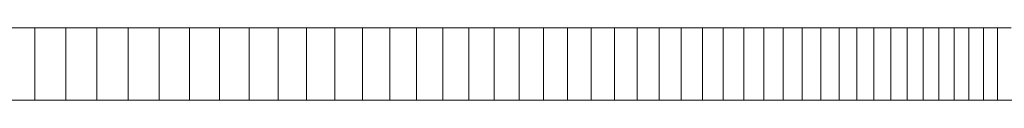
# Model space of a CAD drawing. Units: millimetres. Extents: x -420 to 1611, y -310 to 1114.
# Drawn here: x 1510 to 1511, y 1107 to 1107 of the extents above; entities that cross this region are included whole.
import ezdxf

# ---------------------------------------------------------------- set-up
doc = ezdxf.new("R2010")
doc.units = ezdxf.units.MM
doc.header["$LTSCALE"] = 12.7
doc.layers.add('Bedienfeld', color=7, linetype='Continuous', lineweight=13, true_color=0x695db4)
doc.layers.add('Ceranglas', color=7, linetype='Continuous', lineweight=9, true_color=0xccd9d9)
doc.layers.add('Keine', color=7, linetype='Continuous', lineweight=5)

# ---------------------------------------------------------------- blocks, each defined once
blk = doc.blocks.new('Gruppe-2-1')
at = {"layer": 'Bedienfeld', "color": 7}
for p, q in [((1509.8047, 1107.4789, -2524.1506), (1509.7629, 1107.4789, -2524.1506)), ((1509.8472, 1107.4789, -2524.1506), (1509.8047, 1107.4789, -2524.1506)), ((1509.8047, 1107.4789, -2524.1506), (1509.8047, 1107.3789, -2524.1506)), ((1509.8903, 1107.4789, -2524.1506), (1509.8472, 1107.4789, -2524.1506)), ((1509.8472, 1107.4789, -2524.1506), (1509.8472, 1107.3789, -2524.1506)), ((1509.9335, 1107.4789, -2524.1506), (1509.8903, 1107.4789, -2524.1506)), ((1509.8903, 1107.4789, -2524.1506), (1509.8903, 1107.3789, -2524.1506)), ((1509.976, 1107.4789, -2524.1506), (1509.9335, 1107.4789, -2524.1506)), ((1509.9335, 1107.4789, -2524.1506), (1509.9335, 1107.3789, -2524.1506)), ((1510.0179, 1107.4789, -2524.1506), (1509.976, 1107.4789, -2524.1506)), ((1509.976, 1107.4789, -2524.1506), (1509.976, 1107.3789, -2524.1506)), ((1510.0592, 1107.4789, -2524.1506), (1510.0179, 1107.4789, -2524.1506)), ((1510.0179, 1107.4789, -2524.1506), (1510.0179, 1107.3789, -2524.1506)), ((1510.0999, 1107.4789, -2524.1506), (1510.0592, 1107.4789, -2524.1506)), ((1510.0592, 1107.4789, -2524.1506), (1510.0592, 1107.3789, -2524.1506)), ((1510.1399, 1107.4789, -2524.1506), (1510.0999, 1107.4789, -2524.1506)), ((1510.0999, 1107.4789, -2524.1506), (1510.0999, 1107.3789, -2524.1506)), ((1510.1793, 1107.4789, -2524.1506), (1510.1399, 1107.4789, -2524.1506)), ((1510.1399, 1107.4789, -2524.1506), (1510.1399, 1107.3789, -2524.1506)), ((1510.2181, 1107.4789, -2524.1506), (1510.1793, 1107.4789, -2524.1506)), ((1510.1793, 1107.4789, -2524.1506), (1510.1793, 1107.3789, -2524.1506)), ((1510.2563, 1107.4789, -2524.1506), (1510.2181, 1107.4789, -2524.1506)), ((1510.2181, 1107.4789, -2524.1506), (1510.2181, 1107.3789, -2524.1506)), ((1510.2938, 1107.4789, -2524.1506), (1510.2563, 1107.4789, -2524.1506)), ((1510.2563, 1107.4789, -2524.1506), (1510.2563, 1107.3789, -2524.1506)), ((1510.3307, 1107.4789, -2524.1506), (1510.2938, 1107.4789, -2524.1506)), ((1510.2938, 1107.4789, -2524.1506), (1510.2938, 1107.3789, -2524.1506)), ((1510.367, 1107.4789, -2524.1506), (1510.3307, 1107.4789, -2524.1506)), ((1510.3307, 1107.4789, -2524.1506), (1510.3307, 1107.3789, -2524.1506)), ((1510.4027, 1107.4789, -2524.1506), (1510.367, 1107.4789, -2524.1506)), ((1510.367, 1107.4789, -2524.1506), (1510.367, 1107.3789, -2524.1506)), ((1510.4377, 1107.4789, -2524.1506), (1510.4027, 1107.4789, -2524.1506)), ((1510.4027, 1107.4789, -2524.1506), (1510.4027, 1107.3789, -2524.1506)), ((1510.4721, 1107.4789, -2524.1506), (1510.4377, 1107.4789, -2524.1506)), ((1510.4377, 1107.4789, -2524.1506), (1510.4377, 1107.3789, -2524.1506)), ((1510.5059, 1107.4789, -2524.1506), (1510.4721, 1107.4789, -2524.1506)), ((1510.4721, 1107.4789, -2524.1506), (1510.4721, 1107.3789, -2524.1506)), ((1510.539, 1107.4789, -2524.1506), (1510.5059, 1107.4789, -2524.1506)), ((1510.5059, 1107.4789, -2524.1506), (1510.5059, 1107.3789, -2524.1506)), ((1510.5716, 1107.4789, -2524.1506), (1510.539, 1107.4789, -2524.1506)), ((1510.539, 1107.4789, -2524.1506), (1510.539, 1107.3789, -2524.1506)), ((1510.6035, 1107.4789, -2524.1506), (1510.5716, 1107.4789, -2524.1506)), ((1510.5716, 1107.4789, -2524.1506), (1510.5716, 1107.3789, -2524.1506)), ((1510.6347, 1107.4789, -2524.1506), (1510.6035, 1107.4789, -2524.1506)), ((1510.6035, 1107.4789, -2524.1506), (1510.6035, 1107.3789, -2524.1506)), ((1510.6654, 1107.4789, -2524.1506), (1510.6347, 1107.4789, -2524.1506)), ((1510.6347, 1107.4789, -2524.1506), (1510.6347, 1107.3789, -2524.1506)), ((1510.6954, 1107.4789, -2524.1506), (1510.6654, 1107.4789, -2524.1506)), ((1510.6654, 1107.4789, -2524.1506), (1510.6654, 1107.3789, -2524.1506)), ((1510.7248, 1107.4789, -2524.1506), (1510.6954, 1107.4789, -2524.1506)), ((1510.6954, 1107.4789, -2524.1506), (1510.6954, 1107.3789, -2524.1506)), ((1510.7536, 1107.4789, -2524.1506), (1510.7248, 1107.4789, -2524.1506)), ((1510.7248, 1107.4789, -2524.1506), (1510.7248, 1107.3789, -2524.1506)), ((1510.7817, 1107.4789, -2524.1506), (1510.7536, 1107.4789, -2524.1506)), ((1510.7536, 1107.4789, -2524.1506), (1510.7536, 1107.3789, -2524.1506)), ((1510.8093, 1107.4789, -2524.1506), (1510.7817, 1107.4789, -2524.1506)), ((1510.7817, 1107.4789, -2524.1506), (1510.7817, 1107.3789, -2524.1506)), ((1510.8362, 1107.4789, -2524.1506), (1510.8093, 1107.4789, -2524.1506)), ((1510.8093, 1107.4789, -2524.1506), (1510.8093, 1107.3789, -2524.1506)), ((1510.8624, 1107.4789, -2524.1506), (1510.8362, 1107.4789, -2524.1506)), ((1510.8362, 1107.4789, -2524.1506), (1510.8362, 1107.3789, -2524.1506)), ((1510.8881, 1107.4789, -2524.1506), (1510.8624, 1107.4789, -2524.1506)), ((1510.8624, 1107.4789, -2524.1506), (1510.8624, 1107.3789, -2524.1506)), ((1510.9131, 1107.4789, -2524.1506), (1510.8881, 1107.4789, -2524.1506)), ((1510.8881, 1107.4789, -2524.1506), (1510.8881, 1107.3789, -2524.1506)), ((1510.9375, 1107.4789, -2524.1506), (1510.9131, 1107.4789, -2524.1506)), ((1510.9131, 1107.4789, -2524.1506), (1510.9131, 1107.3789, -2524.1506)), ((1510.9613, 1107.4789, -2524.1506), (1510.9375, 1107.4789, -2524.1506)), ((1510.9375, 1107.4789, -2524.1506), (1510.9375, 1107.3789, -2524.1506)), ((1510.9845, 1107.4789, -2524.1506), (1510.9613, 1107.4789, -2524.1506)), ((1510.9613, 1107.4789, -2524.1506), (1510.9613, 1107.3789, -2524.1506)), ((1511.0071, 1107.4789, -2524.1506), (1510.9845, 1107.4789, -2524.1506)), ((1510.9845, 1107.4789, -2524.1506), (1510.9845, 1107.3789, -2524.1506)), ((1511.0292, 1107.4789, -2524.1506), (1511.0071, 1107.4789, -2524.1506)), ((1511.0071, 1107.4789, -2524.1506), (1511.0071, 1107.3789, -2524.1506)), ((1511.0508, 1107.4789, -2524.1506), (1511.0292, 1107.4789, -2524.1506)), ((1511.0292, 1107.4789, -2524.1506), (1511.0292, 1107.3789, -2524.1506)), ((1511.0718, 1107.4789, -2524.1506), (1511.0508, 1107.4789, -2524.1506)), ((1511.0508, 1107.4789, -2524.1506), (1511.0508, 1107.3789, -2524.1506)), ((1511.0922, 1107.4789, -2524.1506), (1511.0718, 1107.4789, -2524.1506)), ((1511.0718, 1107.4789, -2524.1506), (1511.0718, 1107.3789, -2524.1506)), ((1511.1121, 1107.4789, -2524.1506), (1511.0922, 1107.4789, -2524.1506)), ((1511.0922, 1107.4789, -2524.1506), (1511.0922, 1107.3789, -2524.1506)), ((1511.1315, 1107.4789, -2524.1506), (1511.1121, 1107.4789, -2524.1506)), ((1511.1121, 1107.4789, -2524.1506), (1511.1121, 1107.3789, -2524.1506)), ((1511.1504, 1107.4789, -2524.1506), (1511.1315, 1107.4789, -2524.1506)), ((1511.1315, 1107.4789, -2524.1506), (1511.1315, 1107.3789, -2524.1506)), ((1509.8047, 1107.3789, -2524.1506), (1509.7629, 1107.3789, -2524.1506)), ((1509.8472, 1107.3789, -2524.1506), (1509.8047, 1107.3789, -2524.1506)), ((1509.8903, 1107.3789, -2524.1506), (1509.8472, 1107.3789, -2524.1506)), ((1509.9335, 1107.3789, -2524.1506), (1509.8903, 1107.3789, -2524.1506)), ((1509.976, 1107.3789, -2524.1506), (1509.9335, 1107.3789, -2524.1506)), ((1510.0179, 1107.3789, -2524.1506), (1509.976, 1107.3789, -2524.1506)), ((1510.0592, 1107.3789, -2524.1506), (1510.0179, 1107.3789, -2524.1506)), ((1510.0999, 1107.3789, -2524.1506), (1510.0592, 1107.3789, -2524.1506)), ((1510.1399, 1107.3789, -2524.1506), (1510.0999, 1107.3789, -2524.1506)), ((1510.1793, 1107.3789, -2524.1506), (1510.1399, 1107.3789, -2524.1506)), ((1510.2181, 1107.3789, -2524.1506), (1510.1793, 1107.3789, -2524.1506)), ((1510.2563, 1107.3789, -2524.1506), (1510.2181, 1107.3789, -2524.1506)), ((1510.2938, 1107.3789, -2524.1506), (1510.2563, 1107.3789, -2524.1506)), ((1510.3307, 1107.3789, -2524.1506), (1510.2938, 1107.3789, -2524.1506)), ((1510.367, 1107.3789, -2524.1506), (1510.3307, 1107.3789, -2524.1506)), ((1510.4027, 1107.3789, -2524.1506), (1510.367, 1107.3789, -2524.1506)), ((1510.4377, 1107.3789, -2524.1506), (1510.4027, 1107.3789, -2524.1506)), ((1510.4721, 1107.3789, -2524.1506), (1510.4377, 1107.3789, -2524.1506)), ((1510.5059, 1107.3789, -2524.1506), (1510.4721, 1107.3789, -2524.1506)), ((1510.539, 1107.3789, -2524.1506), (1510.5059, 1107.3789, -2524.1506)), ((1510.5716, 1107.3789, -2524.1506), (1510.539, 1107.3789, -2524.1506)), ((1510.6035, 1107.3789, -2524.1506), (1510.5716, 1107.3789, -2524.1506)), ((1510.6347, 1107.3789, -2524.1506), (1510.6035, 1107.3789, -2524.1506)), ((1510.6654, 1107.3789, -2524.1506), (1510.6347, 1107.3789, -2524.1506)), ((1510.6954, 1107.3789, -2524.1506), (1510.6654, 1107.3789, -2524.1506)), ((1510.7248, 1107.3789, -2524.1506), (1510.6954, 1107.3789, -2524.1506)), ((1510.7536, 1107.3789, -2524.1506), (1510.7248, 1107.3789, -2524.1506)), ((1510.7817, 1107.3789, -2524.1506), (1510.7536, 1107.3789, -2524.1506)), ((1510.8093, 1107.3789, -2524.1506), (1510.7817, 1107.3789, -2524.1506)), ((1510.8362, 1107.3789, -2524.1506), (1510.8093, 1107.3789, -2524.1506)), ((1510.8624, 1107.3789, -2524.1506), (1510.8362, 1107.3789, -2524.1506)), ((1510.8881, 1107.3789, -2524.1506), (1510.8624, 1107.3789, -2524.1506)), ((1510.9131, 1107.3789, -2524.1506), (1510.8881, 1107.3789, -2524.1506)), ((1510.9375, 1107.3789, -2524.1506), (1510.9131, 1107.3789, -2524.1506)), ((1510.9613, 1107.3789, -2524.1506), (1510.9375, 1107.3789, -2524.1506)), ((1510.9845, 1107.3789, -2524.1506), (1510.9613, 1107.3789, -2524.1506)), ((1511.0071, 1107.3789, -2524.1506), (1510.9845, 1107.3789, -2524.1506)), ((1511.0292, 1107.3789, -2524.1506), (1511.0071, 1107.3789, -2524.1506)), ((1511.0508, 1107.3789, -2524.1506), (1511.0292, 1107.3789, -2524.1506)), ((1511.0718, 1107.3789, -2524.1506), (1511.0508, 1107.3789, -2524.1506)), ((1511.0922, 1107.3789, -2524.1506), (1511.0718, 1107.3789, -2524.1506)), ((1511.1121, 1107.3789, -2524.1506), (1511.0922, 1107.3789, -2524.1506)), ((1511.1315, 1107.3789, -2524.1506), (1511.1121, 1107.3789, -2524.1506)), ((1511.1504, 1107.3789, -2524.1506), (1511.1315, 1107.3789, -2524.1506))]:
    blk.add_line(p, q, dxfattribs=at)
at = {"layer": 'Ceranglas', "color": 7}
for p, q in [((1608.2306, 1107.3789, -2524.1506), (1099.2358, 1107.3789, -2524.1506)), ((1610.6871, 1107.3789, -2524.1506), (1473.4122, 1107.3789, -2524.1506))]:
    blk.add_line(p, q, dxfattribs=at)

msp = doc.modelspace()

# ---------------------------------------------------------------- block references
at = {"layer": 'Keine', "color": 7}
msp.add_blockref('Gruppe-2-1', (0, 0), dxfattribs=at)

doc.saveas('drawing.dxf')
